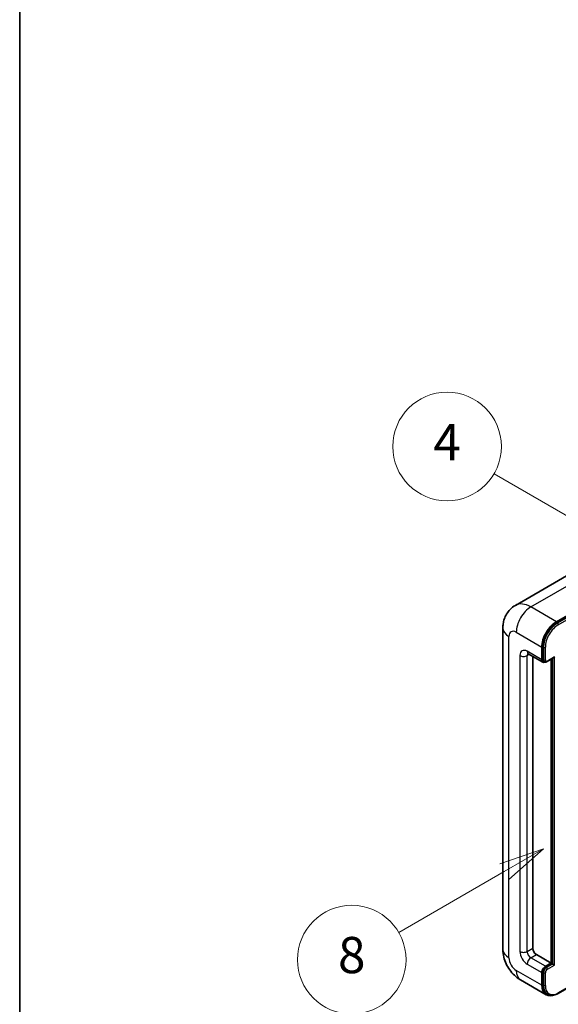
# Model space of a CAD drawing. Units: millimetres. Extents: x 19 to 9082, y 15 to 1139.
# Drawn here: x 19 to 138, y 720 to 937 of the extents above; entities that cross this region are included whole.
import ezdxf

# ---------------------------------------------------------------- set-up
doc = ezdxf.new("R2010")
doc.units = ezdxf.units.MM
for name, color, linetype, lineweight in [('Border (ISO)', 7, 'Continuous', 35), ('Symbol (TK)', 100, 'Continuous', 18), ('Visible (ISO)', 7, 'Continuous', 35), ('Visible Narrow (ISO)', 7, 'Continuous', 25)]:
    doc.layers.add(name, color=color, linetype=linetype, lineweight=lineweight)
doc.styles.add('Note Text (TK2)', font='MS PGothic.ttf')

# ---------------------------------------------------------------- blocks, each defined once
blk = doc.blocks.new('図面枠 tk図枠')
at = {"layer": 'Border (ISO)'}
blk.add_line((14.5, 289), (14.5, 8), dxfattribs=at)
blk = doc.blocks.new('バルーン4')
at = {"layer": 'Symbol (TK)', "color": 100}
for p, q in [((43.431, 192.726), (41.015, 191.909)), ((41.265, 191.476), (43.431, 192.726)), ((41.515, 191.043), (43.431, 192.726)), ((41.265, 191.476), (35.44, 188.112))]:
    blk.add_line(p, q, dxfattribs=at)
at = {"layer": 'Symbol (TK)'}
blk.add_circle((32.842, 186.612), 3, dxfattribs=at)
at = {"layer": 'Symbol (TK)', "color": 7, "insert": (32.842, 186.607), "char_height": 2, "attachment_point": 5, "style": 'Note Text (TK2)'}
blk.add_mtext('8', dxfattribs=at)
blk = doc.blocks.new('バルーン11')
at = {"layer": 'Symbol (TK)', "color": 100}
for p, q in [((50.396, 207.835), (40.704, 213.431)), ((52.561, 206.585), (50.646, 208.268)), ((50.396, 207.835), (52.561, 206.585)), ((50.146, 207.402), (52.561, 206.585))]:
    blk.add_line(p, q, dxfattribs=at)
at = {"layer": 'Symbol (TK)'}
blk.add_circle((38.106, 214.931), 3, dxfattribs=at)
at = {"layer": 'Symbol (TK)', "color": 7, "insert": (38.106, 214.913), "char_height": 2, "attachment_point": 5, "style": 'Note Text (TK2)'}
blk.add_mtext('4', dxfattribs=at)
blk = doc.blocks.new('バルーン13')
at = {"layer": 'Symbol (TK)', "color": 100}
for p, q in [((51.312, 185.321), (48.897, 184.504)), ((49.147, 184.071), (51.312, 185.321)), ((49.397, 183.638), (51.312, 185.321)), ((49.147, 184.071), (41.49, 179.65))]:
    blk.add_line(p, q, dxfattribs=at)
at = {"layer": 'Symbol (TK)'}
blk.add_circle((38.892, 178.15), 3, dxfattribs=at)
at = {"layer": 'Symbol (TK)', "color": 7, "insert": (38.892, 178.126), "char_height": 2, "attachment_point": 5, "style": 'Note Text (TK2)'}
blk.add_mtext('1', dxfattribs=at)

msp = doc.modelspace()

# ---------------------------------------------------------------- linework, layer by layer
at = {"layer": 'Visible (ISO)'}
for p, q in [((141.0339, 815.1137), (128.306, 807.7652)), ((137.3914, 804.1596), (150.1194, 811.5081)), ((137.3914, 803.973), (150.3173, 811.4358)), ((125.5469, 802.7599), (125.5469, 731.8414)), ((134.1589, 795.7614), (134.1589, 798.5608)), ((134.3206, 795.8547), (134.3206, 798.6541)), ((131.1631, 797.1045), (134.3956, 795.2382)), ((132.1386, 796.5413), (132.1386, 732.0746)), ((135.312, 795.3506), (136.7449, 796.178)), ((136.1792, 728.8087), (136.1792, 795.8514)), ((136.3409, 728.7153), (136.3409, 795.9447)), ((134.712, 795.3195), (134.5099, 795.4361)), ((132.9468, 730.6749), (136.1792, 728.8087)), ((134.9671, 728.1088), (136.1792, 728.8087)), ((134.9671, 727.9222), (136.3409, 728.7153)), ((136.5429, 728.5987), (136.3409, 728.7153)), ((136.5429, 728.5987), (136.947, 728.3654)), ((134.1589, 723.9097), (134.1589, 726.7091)), ((134.3206, 724.003), (134.3206, 726.8024)), ((137.7363, 722.0992), (144.5127, 726.0116)), ((129.4489, 725.083), (135.1057, 721.817)), ((135.422, 721.8983), (135.22, 722.0149))]:
    msp.add_line(p, q, dxfattribs=at)
for centre, major_axis, start_param, end_param in [((137.3914, 800.4271), (2.2857, 3.959), 0.78539816, 2.35619449), ((137.3914, 800.4271), (2.1714, 3.761), 0.78539816, 2.35619449), ((134.9671, 796.2279), (-0.5714, -0.9897), 5.49778714, 6.97940395), ((134.9671, 796.2279), (-0.4571, -0.7918), 5.49778714, 6.28318531), ((136.7449, 796.5079), (0.202, 0.3499), 3.92699082, 4.71238898), ((132.9468, 731.6081), (0.5714, -0.9897), 3.92699082, 5.49778714), ((134.9671, 727.1757), (0.5714, 0.9897), 0.78539816, 2.35619449), ((134.9671, 727.1757), (0.4571, 0.7918), 0.78539816, 2.35619449), ((137.3914, 725.776), (-2.2857, -3.959), 5.49778714, 6.79935433), ((137.3914, 725.776), (-2.1714, -3.761), 5.49778714, 6.28318531)]:
    msp.add_ellipse(centre, major_axis=major_axis, ratio=0.57735027, start_param=start_param, end_param=end_param, dxfattribs=at)
for points, knots in [([(125.5469, 802.7599), (125.5469, 803.0649), (125.5673, 803.3825), (125.6661, 804.0453), (125.7444, 804.3907), (125.9837, 805.103), (126.1451, 805.4702), (126.5767, 806.199), (126.8478, 806.5604), (127.5029, 807.2234), (127.8871, 807.5234), (128.306, 807.7652)], [4.71238898, 4.71238898, 4.71238898, 4.71238898, 4.869468613, 4.869468613, 5.026548246, 5.026548246, 5.183627878, 5.183627878, 5.340707511, 5.340707511, 5.497787144, 5.497787144, 5.497787144, 5.497787144]), ([(131.0032, 797.172), (131.0032, 797.172), (131.0051, 797.1718), (131.0172, 797.1693), (131.0358, 797.1646), (131.0889, 797.1436), (131.1234, 797.1274), (131.1631, 797.1045)], [5.902696792, 5.902696792, 5.902696792, 5.902696792, 5.969026042, 5.969026042, 6.126105675, 6.126105675, 6.283185307, 6.283185307, 6.283185307, 6.283185307]), ([(134.712, 795.3195), (134.7508, 795.297), (134.7928, 795.28), (134.8783, 795.2577), (134.9217, 795.2523), (135.0067, 795.2513), (135.0482, 795.2557), (135.1285, 795.272), (135.1672, 795.2838), (135.2416, 795.3132), (135.2775, 795.3307), (135.312, 795.3506)], [3.926990817, 3.926990817, 3.926990817, 3.926990817, 4.08407045, 4.08407045, 4.241150082, 4.241150082, 4.398229715, 4.398229715, 4.555309348, 4.555309348, 4.71238898, 4.71238898, 4.71238898, 4.71238898]), ([(129.4489, 725.083), (128.9206, 725.388), (128.4751, 725.7372), (127.6892, 726.4859), (127.3492, 726.8867), (126.7512, 727.7336), (126.4936, 728.1798), (126.0591, 729.1211), (125.882, 729.616), (125.6266, 730.6709), (125.5469, 731.2313), (125.5469, 731.8414)], [3.14159265, 3.14159265, 3.14159265, 3.14159265, 3.45575192, 3.45575192, 3.76991118, 3.76991118, 4.08407045, 4.08407045, 4.39822972, 4.39822972, 4.71238898, 4.71238898, 4.71238898, 4.71238898]), ([(135.422, 721.8983), (135.5507, 721.824), (135.6895, 721.7674), (135.9803, 721.6913), (136.1323, 721.6718), (136.4435, 721.6684), (136.6027, 721.6844), (136.9244, 721.7494), (137.0869, 721.7984), (137.4121, 721.9267), (137.5749, 722.006), (137.7363, 722.0992)], [3.926990817, 3.926990817, 3.926990817, 3.926990817, 4.08407045, 4.08407045, 4.241150082, 4.241150082, 4.398229715, 4.398229715, 4.555309348, 4.555309348, 4.71238898, 4.71238898, 4.71238898, 4.71238898])]:
    msp.add_open_spline(points, degree=3, knots=knots, dxfattribs=at)
at = {"layer": 'Visible Narrow (ISO)'}
for p, q in [((131.7346, 807.4256), (144.4625, 814.7741)), ((150.5193, 811.3191), (137.5935, 803.8564)), ((137.7955, 803.5064), (150.7254, 810.9715)), ((137.3914, 804.1596), (131.7346, 807.4256)), ((137.5935, 803.8564), (137.3914, 803.973)), ((126.8858, 729.9751), (126.8858, 800.8936)), ((128.5021, 801.8268), (134.1589, 798.5608)), ((134.5226, 798.5375), (134.3206, 798.6541)), ((134.5226, 798.5375), (134.5226, 795.738)), ((134.9267, 795.738), (134.9267, 798.5375)), ((129.3102, 796.6945), (129.3102, 731.3748)), ((134.1589, 795.7614), (130.9265, 797.6277)), ((130.9265, 796.6945), (131.3998, 796.9678)), ((130.9265, 731.3748), (130.9265, 796.6945)), ((134.5226, 795.738), (134.3206, 795.8547)), ((136.947, 796.3912), (135.3711, 795.4814)), ((136.5429, 796.0613), (136.5429, 728.5987)), ((136.947, 728.3654), (136.947, 796.3912)), ((130.9265, 731.3748), (132.1386, 732.0746)), ((131.7346, 729.9751), (132.9468, 730.6749)), ((130.9265, 728.5754), (134.1589, 726.7091)), ((134.9671, 728.1088), (131.7346, 729.9751)), ((136.5429, 728.5987), (135.1691, 727.8055)), ((135.3711, 727.4556), (136.947, 728.3654)), ((134.1589, 723.9097), (128.5021, 727.1757)), ((134.5226, 726.6858), (134.3206, 726.8024)), ((134.5226, 726.6858), (134.5226, 723.8863)), ((134.9267, 723.8863), (134.9267, 726.6858)), ((135.1691, 727.8055), (134.9671, 727.9222)), ((144.429, 726.0599), (137.7955, 722.23)), ((134.5226, 723.8863), (134.3206, 724.003))]:
    msp.add_line(p, q, dxfattribs=at)
for centre, major_axis, start_param, end_param in [((131.7346, 801.8268), (-3.4286, 5.9385), 5.49778714, 6.28318531), ((131.7346, 803.6931), (2.2857, 3.959), 0.78539816, 2.35619449), ((130.1183, 802.7599), (-4.5714, 0), 0, 0.78539816), ((128.5021, 799.9605), (-1.1429, 1.9795), 5.49778714, 7.06858347), ((137.5935, 800.3104), (-2.1714, -3.761), 3.92699082, 5.49778714), ((137.7955, 800.1938), (2.0286, 3.5136), 0.78539816, 2.35619449), ((137.5935, 803.6231), (0.1429, -0.2474), 0.78539816, 2.35619449), ((130.9265, 795.7614), (-1.1429, 1.9795), 5.49778714, 7.06858347), ((134.7246, 798.6541), (0.2857, 0), 3.92699082, 5.49778714), ((130.1183, 797.1611), (-1.1429, 0), 0.78539816, 2.35619449), ((131.7346, 798.0942), (-0.5714, -0.9897), 5.49778714, 6.28318531), ((131.7346, 796.2279), (-0.5714, 0.9897), 0.16790573, 0.78539816), ((134.7246, 795.8547), (0.2857, 0), 3.92699082, 5.49778714), ((135.1691, 796.1113), (-0.4571, -0.7918), 5.49778714, 6.28318531), ((135.3711, 795.9947), (-0.3143, -0.5444), 5.49778714, 7.06858347), ((135.1691, 795.5981), (0.1429, -0.2474), 0, 0.78539816), ((130.1183, 731.8414), (-4.5714, 0), 0, 0.78539816), ((130.9265, 730.4416), (1.1429, -1.9795), 3.92699082, 5.49778714), ((130.1183, 731.8414), (-1.1429, 0), 0.78539816, 2.35619449), ((131.7346, 730.9082), (-0.5714, 0.9897), 0.78539816, 2.35619449), ((128.5021, 729.0419), (-1.1429, 1.9795), 0.78539816, 2.35619449), ((131.7346, 729.0419), (-0.5714, -0.9897), 3.92699082, 5.49778714), ((131.7346, 729.0419), (-2.2857, -3.959), 5.49778714, 6.28318531), ((135.1691, 727.059), (-0.4571, -0.7918), 3.92699082, 5.49778714), ((134.7246, 726.8024), (0.2857, 0), 3.92699082, 5.49778714), ((135.3711, 726.9424), (0.3143, 0.5444), 0.78539816, 2.35619449), ((135.1691, 727.5722), (0.1429, -0.2474), 0.78539816, 2.35619449), ((134.7246, 724.003), (0.2857, 0), 3.92699082, 5.49778714), ((137.5935, 725.6593), (-2.1714, -3.761), 5.49778714, 6.28318531), ((137.7955, 725.5427), (-2.0286, -3.5136), 5.49778714, 7.06858347), ((137.5935, 722.3467), (0.1429, -0.2474), 0, 0.78539816)]:
    msp.add_ellipse(centre, major_axis=major_axis, ratio=0.57735027, start_param=start_param, end_param=end_param, dxfattribs=at)

# ---------------------------------------------------------------- block references
at = {"xscale": 4, "yscale": 4, "zscale": 4}
msp.add_blockref('図面枠 tk図枠', (-39.2132, -16.8844), dxfattribs=at)
at = {"layer": 'Symbol (TK)', "xscale": 4, "yscale": 4, "zscale": 4}
for name in ['バルーン11', 'バルーン4', 'バルーン13']:
    msp.add_blockref(name, (-39.2132, -16.8844), dxfattribs=at)

doc.saveas('drawing.dxf')
